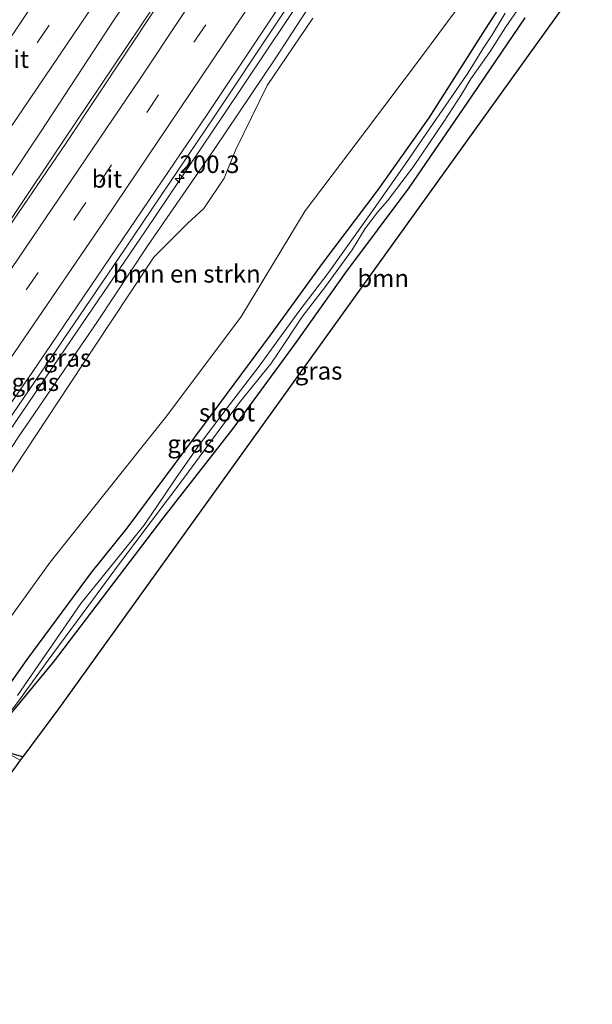
# Model space of a CAD drawing. Units: metres. Extents: x 190000 to 200006, y 462500 to 468750.
# Drawn here: x 198057 to 198139, y 463224 to 463364 of the extents above; entities that cross this region are included whole.
import ezdxf
from ezdxf.enums import TextEntityAlignment as Align

# ---------------------------------------------------------------- set-up
doc = ezdxf.new("R2010")
doc.units = ezdxf.units.M
doc.linetypes.add('VW-3-9_STREEP', pattern=[12, 3, -9])
doc.layers.get('0').update_dxf_attribs({"lineweight": 25})
for name, color, linetype, lineweight in [('B-ME-AM-KILOMETR-S-B1', 7, 'Continuous', 18), ('B-ME-BV-GELEIDECONSTRUCTIE-GELEIDERAIL-L-B1', 213, 'BV-GELEIDERAIL', 18), ('B-ME-GR-BOMENSTRUIKEN-GV-B6', 93, 'Continuous', 18), ('B-ME-GR-BOOM-GV-B6', 93, 'Continuous', 18), ('B-ME-GW-KRUINLIJN-L-B1', 93, 'Continuous', 18), ('B-ME-IE-GRASLAND-GV-B6', 93, 'Continuous', 18), ('B-ME-OG-WATER-GV-B6', 153, 'Continuous', 18), ('B-ME-VH-VERH_SOORT-BITUMEN-GV-B6', 8, 'IE-TERREINAFSCHEIDING-NATUURLIJK-HOUTWAL', 18), ('B-ME-VW-MARKERING-39STREEP-015-L-B1', 255, 'VW-3-9_STREEP', 18), ('B-ME-VW-MARKERING-STREEP-015-L-B1', 7, 'Continuous', 18)]:
    doc.layers.add(name, color=color, linetype=linetype, lineweight=lineweight)
doc.layers.add('B-ME-GW-INSTEEKWATERGANG-L-B1', color=10, linetype='Continuous')
doc.layers.add('B-ME-KG-KADASTRAAL-OPNAMEDTMGRENS-L-B1', color=10, linetype='Continuous')
doc.styles.add('NLCS-ISO', font='NLCS-ISO.TTF')
doc.linetypes.add('BV-GELEIDERAIL', pattern='A,10,-3,[108,NLCS.SHX,S=1,R=0,X=0,Y=0],-3', length=16)
doc.linetypes.add('IE-TERREINAFSCHEIDING-NATUURLIJK-HOUTWAL', pattern='A,7,-1.5,[67,NLCS.SHX,S=0.75,R=45,X=0,Y=0],-1.5,7,-1.5,[70,NLCS.SHX,S=0.75,R=0,X=0,Y=0],-1.5', length=20)

# ---------------------------------------------------------------- blocks, each defined once
blk = doc.blocks.new('hecto')
for p, q in [((0, 0.625), (-0.625, 0)), ((0, -0.625), (0, 0.625)), ((-0.625, 0), (0.625, 0)), ((0.625, 0), (0, -0.625))]:
    blk.add_line(p, q)

msp = doc.modelspace()

# ---------------------------------------------------------------- linework, layer by layer
at = {"layer": 'B-ME-BV-GELEIDECONSTRUCTIE-GELEIDERAIL-L-B1'}
for points in [[(198096.877, 463396.669, 20.955), (198086.778, 463381.74, 20.912), (198076.096, 463365.906, 20.787), (198063.447, 463347.103, 20.596), (198049.248, 463325.995, 20.451), (198032.624, 463301.903, 20.18), (198018.875, 463282.107, 19.923), (198004.355, 463261.435, 19.819), (197990.582, 463242.175, 19.742)], [(198112.227, 463390.139, 21.232), (198110.561, 463387.624, 21.211), (198102.545, 463375.351, 21.116), (198095.232, 463364.264, 21.029), (198086.299, 463350.921, 20.943), (198075.141, 463334.376, 20.829), (198064.598, 463318.917, 20.68), (198054.919, 463304.658, 20.562), (198047.271, 463293.624, 20.459), (198034.364, 463275.016, 20.305), (198019.77, 463254.377, 20.117), (198006.348, 463235.355, 20.018)]]:
    msp.add_polyline3d(points, dxfattribs=at)
at = {"layer": 'B-ME-GR-BOMENSTRUIKEN-GV-B6'}
for points in [[(198123.942, 463372.015, 12.671), (198114.552, 463359.311, 12.614), (198106.561, 463348.733, 12.788), (198097.829, 463337.244, 13.205), (198088.677, 463322.13, 13.1), (198077.967, 463307.869, 13.145), (198061.564, 463287.296, 13.007), (198054.117, 463276.988, 13.04), (198043.872, 463262.146, 13.283), (198035.097, 463250.056, 13.427), (198028.745, 463241.619, 13.754), (198021.36, 463231.492, 13.634), (198019.85, 463229.514, 13.634), (198010.034, 463233.761, 18.113)], [(198010.034, 463233.761, 18.113), (198016.243, 463242.572, 18.014), (198022.489, 463251.613, 18.134), (198029.237, 463259.913, 17.96), (198033.845, 463265.357, 17.528), (198036.93, 463270.519, 17.795), (198043.865, 463282.296, 18.503), (198050.714, 463291.488, 18.371), (198056.616, 463300.836, 18.752), (198062.682, 463310.027, 18.794), (198070.09, 463321.234, 19.085), (198076.305, 463330.62, 19.118), (198081.101, 463335.398, 18.416), (198083.457, 463337.546, 18.197), (198086.334, 463341.872, 18.158), (198087.979, 463345.948, 18.452), (198092.459, 463355.021, 19.337), (198098.958, 463364.584, 19.334)]]:
    msp.add_polyline3d(points, dxfattribs=at)
at = {"layer": 'B-ME-GR-BOOM-GV-B6'}
for points in [[(198138.679, 463371.966, 12.89), (198062.769, 463266.445, 12.854), (198057.686, 463259.621, 12.908)], [(198057.686, 463259.621, 12.908), (198056.014, 463260.123, 12.923), (198054.708, 463260.992, 12.875), (198053.639, 463262.118, 12.884), (198054.337, 463263.81, 12.917), (198062.051, 463273.084, 12.953), (198077.636, 463293.553, 12.761), (198087.595, 463306.302, 12.704), (198096.581, 463318.504, 12.701), (198103.612, 463328.469, 12.641), (198112.611, 463340.481, 12.797), (198121.587, 463353.581, 12.743), (198129.14, 463364.644, 12.785)]]:
    msp.add_polyline3d(points, dxfattribs=at)
at = {"layer": 'B-ME-GW-INSTEEKWATERGANG-L-B1'}
for points in [[(198131.167, 463374.969, 12.56), (198123.463, 463363.033, 12.56), (198115.436, 463350.428, 12.524), (198108.172, 463340.229, 12.527), (198100.285, 463329.715, 12.74), (198092.995, 463319.728, 12.725), (198083.475, 463306.909, 12.791), (198072.493, 463292.143, 12.905), (198067.42, 463285.819, 12.995), (198058.263, 463273.454, 13.103), (198048.691, 463259.896, 13.085), (198039.792, 463247.6, 13.07), (198029.952, 463234.427, 13.088), (198024.808, 463227.37, 13.142)], [(198057.686, 463259.621, 12.908), (198056.014, 463260.123, 12.923), (198054.708, 463260.992, 12.875), (198053.639, 463262.118, 12.884), (198054.337, 463263.81, 12.917), (198062.051, 463273.084, 12.953), (198077.636, 463293.553, 12.761), (198087.595, 463306.302, 12.704), (198096.581, 463318.504, 12.701), (198103.612, 463328.469, 12.641), (198112.611, 463340.481, 12.797), (198121.587, 463353.581, 12.743), (198129.14, 463364.644, 12.785)]]:
    msp.add_polyline3d(points, dxfattribs=at)
at = {"layer": 'B-ME-GW-KRUINLIJN-L-B1'}
msp.add_polyline3d([(198113.026, 463390.345, 20.18), (198113.401, 463390.164, 20.159), (198113.536, 463389.712, 20.129), (198113.167, 463388.644, 20.123), (198111.006, 463385.301, 20.171), (198101.179, 463370.542, 20.102), (198093.588, 463358.806, 20.018), (198085.018, 463346.075, 19.895), (198075.472, 463332.313, 19.865), (198068.318, 463321.478, 19.766), (198057.01, 463304.956, 19.559), (198046.405, 463288.871, 19.442), (198038.303, 463277.075, 19.337), (198029, 463263.849, 19.154), (198016.734, 463246.904, 19.148), (198008.191, 463234.558, 19.025)], dxfattribs=at)
at = {"layer": 'B-ME-IE-GRASLAND-GV-B6'}
for points in [[(197984.462, 463244.822, 19.052), (197998.854, 463265.08, 19.07), (198031.117, 463311.406, 19.452), (198039.341, 463323.124, 19.71), (198041.811, 463321.367, 19.745), (198051.176, 463334.876, 19.859), (198060.206, 463348.403, 20.007), (198070.236, 463363.766, 20.106), (198083.242, 463383.139, 20.272)], [(198084.908, 463378.594, 20.179), (198063.792, 463346.802, 19.98), (198046.959, 463322.18, 19.636), (198049.14, 463320.357, 19.693), (198033.279, 463297.261, 19.402), (198016.012, 463272.588, 19.204), (197998.074, 463247.309, 19.061), (197993.522, 463240.903, 19.018), (197984.462, 463244.822, 19.052)], [(198005.421, 463235.756, 19.296), (198014.667, 463248.727, 19.349), (198029.625, 463270.001, 19.487), (198042.31, 463288.07, 19.601), (198056.982, 463309.41, 19.877), (198072.202, 463331.797, 20.066), (198085.024, 463350.733, 20.189), (198102.067, 463376.41, 20.393)], [(198131.167, 463374.969, 12.56), (198123.463, 463363.033, 12.56), (198115.436, 463350.428, 12.524), (198108.172, 463340.229, 12.527), (198100.285, 463329.715, 12.74), (198092.995, 463319.728, 12.725), (198083.475, 463306.909, 12.791), (198072.493, 463292.143, 12.905), (198067.42, 463285.819, 12.995), (198058.263, 463273.454, 13.103), (198048.691, 463259.896, 13.085), (198039.792, 463247.6, 13.07), (198029.952, 463234.427, 13.088), (198024.808, 463227.37, 13.142), (198019.85, 463229.514, 13.634)], [(198024.808, 463227.37, 13.142), (198029.952, 463234.427, 13.088), (198039.792, 463247.6, 13.07), (198048.691, 463259.896, 13.085), (198058.263, 463273.454, 13.103), (198067.42, 463285.819, 12.995), (198072.493, 463292.143, 12.905), (198083.475, 463306.909, 12.791), (198092.995, 463319.728, 12.725), (198100.285, 463329.715, 12.74), (198108.172, 463340.229, 12.527), (198115.436, 463350.428, 12.524), (198123.463, 463363.033, 12.56), (198131.167, 463374.969, 12.56)], [(198019.85, 463229.514, 13.634), (198021.36, 463231.492, 13.634), (198028.745, 463241.619, 13.754), (198035.097, 463250.056, 13.427), (198043.872, 463262.146, 13.283), (198054.117, 463276.988, 13.04), (198061.564, 463287.296, 13.007), (198077.967, 463307.869, 13.145), (198088.677, 463322.13, 13.1), (198097.829, 463337.244, 13.205), (198106.561, 463348.733, 12.788), (198114.552, 463359.311, 12.614), (198123.942, 463372.015, 12.671)], [(198101.179, 463370.542, 20.102), (198093.588, 463358.806, 20.018), (198085.018, 463346.075, 19.895), (198075.472, 463332.313, 19.865), (198068.318, 463321.478, 19.766), (198057.01, 463304.956, 19.559), (198046.405, 463288.871, 19.442), (198038.303, 463277.075, 19.337), (198029, 463263.849, 19.154), (198016.734, 463246.904, 19.148), (198008.191, 463234.558, 19.025), (198005.421, 463235.756, 19.296)], [(198008.191, 463234.558, 19.025), (198016.734, 463246.904, 19.148), (198029, 463263.849, 19.154), (198038.303, 463277.075, 19.337), (198046.405, 463288.871, 19.442), (198057.01, 463304.956, 19.559), (198068.318, 463321.478, 19.766), (198075.472, 463332.313, 19.865), (198085.018, 463346.075, 19.895), (198093.588, 463358.806, 20.018), (198101.179, 463370.542, 20.102)], [(198055.95, 463266.009, 12.062), (198057.482, 463268.065, 12.08), (198061.318, 463273.351, 11.795), (198067.731, 463282.086, 11.714), (198071.29, 463286.932, 11.759), (198080.609, 463299.225, 11.759), (198082.841, 463302.273, 11.78), (198088.514, 463309.988, 11.747), (198091.713, 463313.944, 11.684), (198092.961, 463315.488, 11.729), (198094.053, 463317.098, 11.774), (198097.441, 463322.163, 11.696), (198100.738, 463326.45, 11.642), (198104.512, 463331.673, 11.63), (198106.397, 463334.733, 11.63), (198108.187, 463337.056, 11.645), (198109.559, 463338.656, 11.66), (198113.258, 463343.527, 11.648), (198117.613, 463349.986, 11.633), (198120.081, 463353.757, 11.591), (198121.4, 463355.958, 11.546), (198122.196, 463357.12, 11.546), (198124.142, 463359.856, 11.546), (198126.374, 463363.372, 11.546), (198128.002, 463365.702, 11.546)], [(198126.301, 463365.306, 11.546), (198124.458, 463362.241, 11.546), (198123.126, 463360.232, 11.546), (198121.762, 463358.046, 11.546), (198120.89, 463356.655, 11.546), (198118.273, 463352.87, 11.564), (198115.115, 463348.258, 11.591), (198112.029, 463343.775, 11.696), (198107.672, 463337.575, 11.663), (198101.191, 463328.527, 11.63), (198096.96, 463322.897, 11.621), (198091.302, 463315.13, 11.732), (198086.611, 463309.054, 11.816), (198082.808, 463304.012, 11.894), (198079.385, 463299.13, 11.897), (198076.759, 463295.207, 11.906), (198074.889, 463292.512, 11.921), (198070.787, 463287.373, 11.888), (198065.931, 463281.407, 11.828), (198056.923, 463268.368, 12.074)], [(198098.958, 463364.584, 19.334), (198092.459, 463355.021, 19.337), (198087.979, 463345.948, 18.452), (198086.334, 463341.872, 18.158), (198083.457, 463337.546, 18.197), (198081.101, 463335.398, 18.416), (198076.305, 463330.62, 19.118), (198070.09, 463321.234, 19.085), (198062.682, 463310.027, 18.794), (198056.616, 463300.836, 18.752), (198050.714, 463291.488, 18.371), (198043.865, 463282.296, 18.503), (198036.93, 463270.519, 17.795), (198033.845, 463265.357, 17.528), (198029.237, 463259.913, 17.96), (198022.489, 463251.613, 18.134), (198016.243, 463242.572, 18.014), (198010.034, 463233.761, 18.113), (198008.191, 463234.558, 19.025)], [(198129.14, 463364.644, 12.785), (198121.587, 463353.581, 12.743), (198112.611, 463340.481, 12.797), (198103.612, 463328.469, 12.641), (198096.581, 463318.504, 12.701), (198087.595, 463306.302, 12.704), (198077.636, 463293.553, 12.761), (198062.051, 463273.084, 12.953), (198054.337, 463263.81, 12.917)], [(198056.014, 463260.123, 12.923), (198057.686, 463259.621, 12.908), (198057.331, 463259.144, 12.104), (198054.974, 463260.439, 12.071)]]:
    msp.add_polyline3d(points, dxfattribs=at)
at = {"layer": 'B-ME-KG-KADASTRAAL-OPNAMEDTMGRENS-L-B1'}
msp.add_polyline3d([(198138.679, 463371.966, 12.89), (198062.769, 463266.445, 12.854), (198057.686, 463259.621, 12.908), (198057.331, 463259.144, 12.104), (198056.752, 463258.367, 12.104), (198056.23, 463257.666, 12.875), (198031.504, 463224.473, 13.145)], dxfattribs=at)
at = {"layer": 'B-ME-OG-WATER-GV-B6'}
for points in [[(198056.923, 463268.368, 12.074), (198065.931, 463281.407, 11.828), (198070.787, 463287.373, 11.888), (198074.889, 463292.512, 11.921), (198076.759, 463295.207, 11.906), (198079.385, 463299.13, 11.897), (198082.808, 463304.012, 11.894), (198086.611, 463309.054, 11.816), (198091.302, 463315.13, 11.732), (198096.96, 463322.897, 11.621), (198101.191, 463328.527, 11.63), (198107.672, 463337.575, 11.663), (198112.029, 463343.775, 11.696), (198115.115, 463348.258, 11.591), (198118.273, 463352.87, 11.564), (198120.89, 463356.655, 11.546), (198121.762, 463358.046, 11.546), (198123.126, 463360.232, 11.546), (198124.458, 463362.241, 11.546), (198126.301, 463365.306, 11.546)], [(198128.002, 463365.702, 11.546), (198126.374, 463363.372, 11.546), (198124.142, 463359.856, 11.546), (198122.196, 463357.12, 11.546), (198121.4, 463355.958, 11.546), (198120.081, 463353.757, 11.591)], [(198120.081, 463353.757, 11.591), (198117.613, 463349.986, 11.633), (198113.258, 463343.527, 11.648), (198109.559, 463338.656, 11.66), (198108.187, 463337.056, 11.645), (198106.397, 463334.733, 11.63), (198104.512, 463331.673, 11.63), (198100.738, 463326.45, 11.642), (198097.441, 463322.163, 11.696), (198094.053, 463317.098, 11.774), (198092.961, 463315.488, 11.729), (198091.713, 463313.944, 11.684), (198088.514, 463309.988, 11.747), (198082.841, 463302.273, 11.78), (198080.609, 463299.225, 11.759), (198071.29, 463286.932, 11.759), (198067.731, 463282.086, 11.714), (198061.318, 463273.351, 11.795), (198057.482, 463268.065, 12.08), (198055.95, 463266.009, 12.062)], [(198054.974, 463260.439, 12.071), (198057.331, 463259.144, 12.104), (198056.752, 463258.367, 12.104)]]:
    msp.add_polyline3d(points, dxfattribs=at)
at = {"layer": 'B-ME-VH-VERH_SOORT-BITUMEN-GV-B6'}
for points in [[(198083.242, 463383.139, 20.272), (198070.236, 463363.766, 20.106), (198060.206, 463348.403, 20.007), (198051.176, 463334.876, 19.859), (198041.811, 463321.367, 19.745), (198039.341, 463323.124, 19.71), (198031.117, 463311.406, 19.452), (197998.854, 463265.08, 19.07), (197984.462, 463244.822, 19.052), (197972.614, 463249.947, 18.728), (197991.281, 463276.293, 18.887), (198004.54, 463295.114, 19.013), (198018.931, 463315.833, 19.193), (198035.806, 463340.436, 19.424), (198050.995, 463362.83, 19.595), (198070.624, 463392.092, 19.904)], [(198072.202, 463331.797, 20.066), (198056.982, 463309.41, 19.877), (198042.31, 463288.07, 19.601), (198029.625, 463270.001, 19.487), (198014.667, 463248.727, 19.349), (198005.421, 463235.756, 19.296), (197993.522, 463240.903, 19.018), (197998.074, 463247.309, 19.061), (198016.012, 463272.588, 19.204), (198033.279, 463297.261, 19.402), (198049.14, 463320.357, 19.693), (198046.959, 463322.18, 19.636), (198063.792, 463346.802, 19.98), (198084.908, 463378.594, 20.179)], [(198102.067, 463376.41, 20.393), (198085.024, 463350.733, 20.189), (198072.202, 463331.797, 20.066)]]:
    msp.add_polyline3d(points, dxfattribs=at)
at = {"layer": 'B-ME-VW-MARKERING-39STREEP-015-L-B1'}
for points in [[(197980.2114, 463246.6607, 18.9789), (198000.1146, 463274.67, 19.1439), (198022.4747, 463306.6233, 19.3945), (198046.2958, 463341.2144, 19.6821), (198068.1433, 463373.5204, 19.9233), (198084.7407, 463398.5107, 20.0705), (198088.0039, 463403.4897, 20.0862)], [(197997.5152, 463239.1757, 19.0819), (198002.6195, 463246.2985, 19.11), (198025.1258, 463278.1564, 19.328), (198044.6286, 463306.2023, 19.5629), (198068.6281, 463341.2562, 19.8592), (198089.7216, 463372.6048, 20.0591), (198101.1048, 463389.7652, 20.1567), (198105.4245, 463396.32, 20.1929)]]:
    msp.add_polyline3d(points, dxfattribs=at)
at = {"layer": 'B-ME-VW-MARKERING-STREEP-015-L-B1'}
for points in [[(197976.7982, 463248.1371, 18.9129), (197982.7409, 463256.3846, 18.9474), (198005.2578, 463288.2275, 19.1614), (198029.2318, 463322.7124, 19.4502), (198051.2522, 463354.9004, 19.7085), (198071.3123, 463384.7928, 19.9226), (198084.61, 463404.8559, 20.0359)], [(197983.5356, 463245.2227, 19.0567), (197991.1472, 463255.8363, 19.1035), (198017.0915, 463292.6033, 19.3744), (198044.4001, 463332.0762, 19.6937), (198067.9685, 463366.8395, 19.9614), (198091.1079, 463401.568, 20.1709), (198091.4548, 463402.0997, 20.1719)], [(197994.255, 463240.5859, 19.0089), (198010.7673, 463263.7527, 19.1195), (198024.938, 463283.8318, 19.2786), (198047.3566, 463316.2527, 19.5735), (198074.351, 463355.9487, 19.8656), (198098.1082, 463391.7269, 20.0882), (198102.053, 463397.7084, 20.1181)], [(198000.9206, 463237.7027, 19.1695), (198021.8452, 463267.1668, 19.3419), (198047.0736, 463303.3737, 19.6359), (198069.2731, 463335.7652, 19.9089), (198093.9919, 463372.5252, 20.1521), (198104.1331, 463387.7827, 20.2263), (198108.8459, 463394.9098, 20.2747)], [(198004.3194, 463236.2325, 19.2521), (198011.24, 463245.895, 19.2952), (198033.832, 463277.9124, 19.5138), (198059.0293, 463314.2682, 19.8309), (198083.9157, 463350.8986, 20.1128), (198107.174, 463385.792, 20.2905), (198112.2537, 463393.5052, 20.3453)]]:
    msp.add_polyline3d(points, dxfattribs=at)

# ---------------------------------------------------------------- block references
at = {"layer": 'B-ME-AM-KILOMETR-S-B1', "rotation": 90}
msp.add_blockref('hecto', (198079.993, 463341.81, 20.183), dxfattribs=at)

# ---------------------------------------------------------------- texts
at = {"layer": 'B-ME-AM-KILOMETR-S-B1', "ltscale": 0.2, "style": 'NLCS-ISO'}
msp.add_text('200.3', height=2.5, dxfattribs=at).set_placement((198079.993, 463341.81, 20.183), align=Align.BOTTOM_LEFT)
at = {"layer": 'B-ME-GR-BOMENSTRUIKEN-GV-B6', "ltscale": 0.2, "style": 'NLCS-ISO'}
msp.add_text('bmn en strkn', height=2.5, dxfattribs=at).set_placement((198081.0165, 463328.2741), align=Align.MIDDLE_CENTER)
at = {"layer": 'B-ME-GR-BOOM-GV-B6', "ltscale": 0.2, "style": 'NLCS-ISO'}
msp.add_text('bmn', height=2.5, dxfattribs=at).set_placement((198108.9362, 463327.6401), align=Align.MIDDLE_CENTER)
at = {"layer": 'B-ME-IE-GRASLAND-GV-B6', "ltscale": 0.2, "style": 'NLCS-ISO'}
for p in [(198064.039, 463316.317), (198099.749, 463314.4915), (198059.4785, 463312.877), (198081.63, 463304.117)]:
    msp.add_text('gras', height=2.5, dxfattribs=at).set_placement(p, align=Align.MIDDLE_CENTER)
at = {"layer": 'B-ME-OG-WATER-GV-B6', "ltscale": 0.2, "style": 'NLCS-ISO'}
msp.add_text('sloot', height=2.5, dxfattribs=at).set_placement((198086.738, 463308.5578), align=Align.MIDDLE_CENTER)
at = {"layer": 'B-ME-VH-VERH_SOORT-BITUMEN-GV-B6', "ltscale": 0.2, "style": 'NLCS-ISO'}
for p in [(198056.4032, 463358.7774), (198069.6534, 463341.7579)]:
    msp.add_text('bit', height=2.5, dxfattribs=at).set_placement(p, align=Align.MIDDLE_CENTER)

doc.saveas('drawing.dxf')
